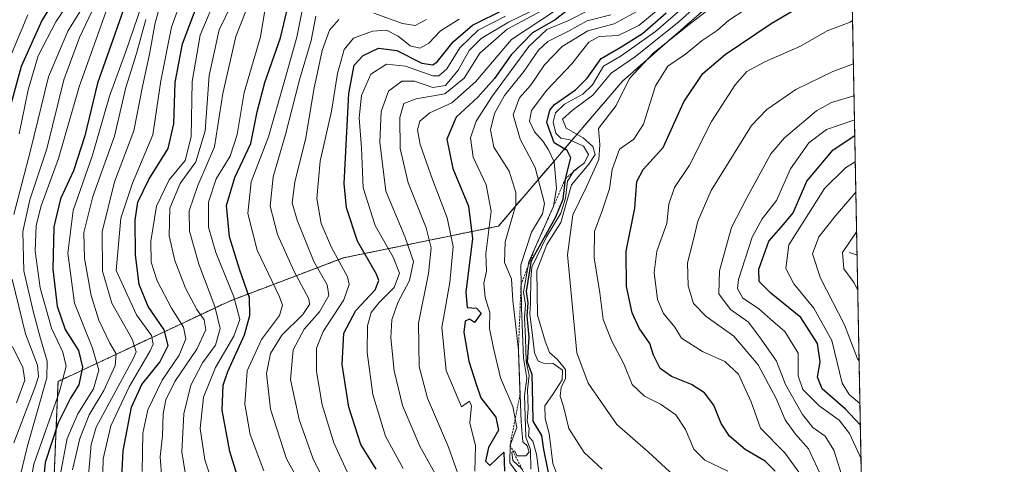
# Model space of a CAD drawing. Units: metres. Extents: x 626829 to 630266, y 4787453 to 4789830.
# Drawn here: x 630029 to 630266, y 4789316 to 4789423 of the extents above; entities that cross this region are included whole.
import ezdxf

# ---------------------------------------------------------------- set-up
doc = ezdxf.new("R2010")
doc.units = ezdxf.units.M
doc.header["$MEASUREMENT"] = 0
doc.linetypes.add('TRAZOS', pattern=[0.75, 0.5, -0.25])
for name, color, linetype, lineweight in [('Arbolado forestal', 92, 'TRAZOS', 0), ('Arbolado forestal CxS', 92, 'Continuous', 0), ('Comarca CxS', 133, 'Continuous', 0), ('Comunidad Autónoma CxS', 142, 'Continuous', 0), ('Corriente natural lineal', 142, 'Continuous', 13), ('Curva de nivel maestra', 36, 'Continuous', 30), ('Curva de nivel normal', 36, 'Continuous', 0), ('Escarpado lineal', 39, 'TRAZOS', 0), ('Espacio natural protegido CxS', 2, 'Continuous', 0), ('Municipio CxS', 142, 'Continuous', 0), ('Pastizal CxS', 92, 'Continuous', 0), ('Provincia CxS', 1, 'Continuous', 0)]:
    doc.layers.add(name, color=color, linetype=linetype, lineweight=lineweight)

# ---------------------------------------------------------------- blocks, each defined once
blk = doc.blocks.new('*U160')
at = {"layer": 'Curva de nivel normal', "color": 36, "linetype": 'Continuous', "lineweight": 0}
blk.add_polyline3d([(630231.39, 4789340.89, 365), (630231.03, 4789341.4, 365), (630227.86, 4789349.6, 365), (630222.09, 4789360.83, 365), (630220.21, 4789366.66, 365), (630221.73, 4789370.8, 365), (630225.7, 4789375.83, 365), (630230.61, 4789381.51, 365)], dxfattribs=at)
blk = doc.blocks.new('*U162')
at = {"layer": 'Curva de nivel normal', "color": 36, "linetype": 'Continuous', "lineweight": 0}
blk.add_polyline3d([(630049.08, 4789307.26, 530), (630049.28, 4789317.27, 530), (630051.17, 4789325.23, 530), (630055.56, 4789334.65, 530), (630060.65, 4789343.32, 530), (630061.36, 4789344.93, 530), (630060.97, 4789346.98, 530), (630057.29, 4789351.98, 530), (630052.41, 4789362.65, 530), (630053.58, 4789375.3, 530), (630056.33, 4789383.71, 530), (630061.24, 4789395.4, 530), (630063.16, 4789408.42, 530), (630065.73, 4789421.31, 530), (630070.69, 4789434.99, 530)], dxfattribs=at)
blk = doc.blocks.new('*U163')
at = {"layer": 'Curva de nivel normal', "color": 36, "linetype": 'Continuous', "lineweight": 0}
for points in [[(630102.99, 4789310.83, 485), (630099.8, 4789317.41, 485), (630096.49, 4789326.75, 485), (630094.46, 4789336.39, 485), (630095.1, 4789343.51, 485), (630097.74, 4789348.52, 485), (630101.42, 4789352.74, 485), (630103.67, 4789356.68, 485), (630103.24, 4789359.2, 485), (630100.08, 4789364.84, 485), (630096, 4789374.78, 485), (630094.8, 4789378.98, 485), (630095.48, 4789383.98, 485), (630098.12, 4789394.64, 485), (630100.02, 4789406.31, 485), (630102.06, 4789415.68, 485), (630103.86, 4789420.58, 485), (630106.06, 4789423.2, 485)], [(630114.5, 4789424.66, 485), (630121.37, 4789422.2, 485), (630124.5, 4789421.69, 485), (630127.19, 4789423.15, 485)]]:
    blk.add_polyline3d(points, dxfattribs=at)
blk = doc.blocks.new('*U165')
at = {"layer": 'Curva de nivel normal', "color": 36, "linetype": 'Continuous', "lineweight": 0}
blk.add_polyline3d([(630231.06, 4789358.03, 360), (630230.21, 4789359.72, 360), (630227.76, 4789363.06, 360), (630227.4, 4789367, 360), (630230.8, 4789371.97, 360)], dxfattribs=at)
blk = doc.blocks.new('*U166')
at = {"layer": 'Curva de nivel normal', "color": 36, "linetype": 'Continuous', "lineweight": 0}
blk.add_polyline3d([(630041.92, 4789314.66, 540), (630043.66, 4789322.19, 540), (630045.95, 4789327.91, 540), (630049.46, 4789333.72, 540), (630052.22, 4789339.78, 540), (630052.41, 4789342.59, 540), (630050.91, 4789345.13, 540), (630048.28, 4789350.66, 540), (630046.42, 4789356.66, 540), (630044.81, 4789365.59, 540), (630044.62, 4789371.85, 540), (630046.82, 4789380.54, 540), (630052.01, 4789395.05, 540), (630054.74, 4789406.81, 540), (630057.31, 4789415, 540), (630059.54, 4789423.15, 540)], dxfattribs=at)
blk = doc.blocks.new('*U167')
at = {"layer": 'Curva de nivel normal', "color": 36, "linetype": 'Continuous', "lineweight": 0}
blk.add_polyline3d([(630199.82, 4789314.32, 405), (630194.24, 4789316.95, 405), (630191.58, 4789319.64, 405), (630189.58, 4789324.34, 405), (630187.25, 4789327.84, 405), (630183.58, 4789330.43, 405), (630179.73, 4789332.4, 405), (630176.76, 4789335.17, 405), (630174.72, 4789340.16, 405), (630171.8, 4789345.62, 405), (630169.74, 4789350.83, 405), (630168.91, 4789357.26, 405), (630167.6, 4789365.73, 405), (630167.67, 4789372.08, 405), (630169.53, 4789377.01, 405), (630171.26, 4789382.32, 405), (630171.9, 4789387.04, 405), (630173.65, 4789391.92, 405), (630177.1, 4789394.3, 405), (630179.44, 4789397.95, 405), (630182.35, 4789407.14, 405), (630185.37, 4789411.92, 405), (630189.58, 4789414.82, 405), (630193.6, 4789418.07, 405), (630197.25, 4789420.54, 405), (630199.91, 4789422.91, 405), (630203.91, 4789425.49, 405)], dxfattribs=at)
blk = doc.blocks.new('*U168')
at = {"layer": 'Curva de nivel normal', "color": 36, "linetype": 'Continuous', "lineweight": 0}
blk.add_polyline3d([(630065.78, 4789436.38, 535), (630061.83, 4789422.36, 535), (630060.45, 4789414.82, 535), (630058.78, 4789406.99, 535), (630056.7, 4789396.31, 535), (630052.05, 4789384.07, 535), (630049.05, 4789372.01, 535), (630049.12, 4789362.5, 535), (630051.4, 4789354.82, 535), (630056.28, 4789346.15, 535), (630057.22, 4789343.07, 535), (630056.61, 4789341.51, 535), (630047.6, 4789324.92, 535), (630046.43, 4789320.69, 535), (630045.68, 4789312.43, 535)], dxfattribs=at)
blk = doc.blocks.new('*U170')
at = {"layer": 'Curva de nivel normal', "color": 36, "linetype": 'Continuous', "lineweight": 0}
blk.add_polyline3d([(630133.1, 4789306.72, 465), (630125.62, 4789320.35, 465), (630121.4, 4789330.14, 465), (630119.4, 4789338.47, 465), (630118.58, 4789346.45, 465), (630118.87, 4789350.78, 465), (630120.32, 4789354.98, 465), (630123.09, 4789360.28, 465), (630124.03, 4789364.82, 465), (630121.94, 4789370.85, 465), (630117.41, 4789381.8, 465), (630115.91, 4789393.62, 465), (630116.31, 4789401, 465), (630118, 4789405.93, 465), (630121.22, 4789408.29, 465), (630124.27, 4789408.33, 465), (630128.75, 4789406.8, 465), (630131.77, 4789407.26, 465), (630134.84, 4789410.92, 465), (630137.49, 4789415.68, 465), (630140.38, 4789418.57, 465), (630146.96, 4789422.55, 465), (630157.23, 4789427.52, 465)], dxfattribs=at)
blk = doc.blocks.new('*U172')
at = {"layer": 'Curva de nivel normal', "color": 36, "linetype": 'Continuous', "lineweight": 0}
blk.add_polyline3d([(630217.56, 4789313.2, 395), (630213.55, 4789318.71, 395), (630207.68, 4789324.66, 395), (630205.38, 4789330.98, 395), (630202.38, 4789337.66, 395), (630199.07, 4789340.7, 395), (630193.71, 4789343.12, 395), (630188.62, 4789346.36, 395), (630186.99, 4789349.01, 395), (630184.32, 4789352.32, 395), (630182.82, 4789355.7, 395), (630182.06, 4789362.16, 395), (630182.72, 4789367.36, 395), (630185.08, 4789373.98, 395), (630185.61, 4789378.65, 395), (630186.96, 4789382.65, 395), (630190.58, 4789388.06, 395), (630195.84, 4789398.62, 395), (630201.55, 4789407.38, 395), (630204.4, 4789410.64, 395), (630208.69, 4789412.97, 395), (630217.32, 4789416.7, 395), (630223.69, 4789420.47, 395), (630229.24, 4789422.53, 395), (630229.8186, 4789422.9335, 395)], dxfattribs=at)
blk = doc.blocks.new('*U173')
at = {"layer": 'Curva de nivel normal', "color": 36, "linetype": 'Continuous', "lineweight": 0}
blk.add_polyline3d([(630088.04, 4789314.41, 495), (630084.72, 4789323.11, 495), (630083.39, 4789330.48, 495), (630083.98, 4789338.5, 495), (630087.42, 4789346, 495), (630091.79, 4789351.83, 495), (630092.53, 4789354.3, 495), (630091.77, 4789356.36, 495), (630086.41, 4789367.58, 495), (630084.12, 4789376.42, 495), (630084.99, 4789384, 495), (630089.09, 4789394.92, 495), (630092.88, 4789408.08, 495), (630095.98, 4789418.89, 495), (630097.42, 4789426.16, 495)], dxfattribs=at)
blk = doc.blocks.new('*U174')
at = {"layer": 'Curva de nivel normal', "color": 36, "linetype": 'Continuous', "lineweight": 0}
blk.add_polyline3d([(630028.04, 4789307.8, 560), (630031.05, 4789320.44, 560), (630035.74, 4789336.78, 560), (630035.78, 4789340.78, 560), (630034.21, 4789346.25, 560), (630032.46, 4789352.84, 560), (630030.19, 4789362.56, 560), (630029.96, 4789372.09, 560), (630031.67, 4789379.68, 560), (630035.72, 4789391.98, 560), (630039.8, 4789408.64, 560), (630043.59, 4789418.83, 560), (630048.12, 4789428.4, 560)], dxfattribs=at)
blk = doc.blocks.new('*U175')
at = {"layer": 'Curva de nivel normal', "color": 36, "linetype": 'Continuous', "lineweight": 0}
blk.add_polyline3d([(630039.09, 4789314.11, 545), (630040.59, 4789322.18, 545), (630043.18, 4789328.08, 545), (630046.97, 4789334.17, 545), (630048.25, 4789338.65, 545), (630046.7, 4789343.98, 545), (630042.38, 4789354.77, 545), (630040.78, 4789366.82, 545), (630042.1, 4789377.14, 545), (630046.74, 4789390.45, 545), (630050.81, 4789404.68, 545), (630054.77, 4789415.45, 545), (630058.56, 4789426.43, 545)], dxfattribs=at)
blk = doc.blocks.new('*U176')
at = {"layer": 'Curva de nivel normal', "color": 36, "linetype": 'Continuous', "lineweight": 0}
blk.add_polyline3d([(630150.15, 4789314.9, 440), (630147.98, 4789316.87, 440), (630147.74, 4789318.88, 440), (630148.39, 4789319.22, 440), (630149.03, 4789317.99, 440), (630151.16, 4789318.02, 440), (630151.91, 4789318.88, 440), (630151.48, 4789320.43, 440), (630150.42, 4789321.41, 440), (630149.97, 4789326.22, 440), (630149.32, 4789343.46, 440), (630148.02, 4789355.44, 440), (630147.68, 4789360.65, 440), (630145.98, 4789364.62, 440), (630146.17, 4789369.56, 440), (630148.7, 4789378.5, 440), (630148.72, 4789381.48, 440), (630147.14, 4789386.64, 440), (630143.45, 4789392.38, 440), (630142.62, 4789396.61, 440), (630143.59, 4789400.5, 440), (630146.02, 4789404.86, 440), (630150.6, 4789410.62, 440), (630154.15, 4789415.8, 440), (630156.43, 4789417.89, 440), (630161.26, 4789420.3, 440), (630165.92, 4789422.85, 440), (630171.58, 4789424.32, 440)], dxfattribs=at)
blk = doc.blocks.new('*U179')
at = {"layer": 'Curva de nivel normal', "color": 36, "linetype": 'Continuous', "lineweight": 0}
blk.add_polyline3d([(630138.86, 4789314.28, 455), (630139.02, 4789320.43, 455), (630137.66, 4789325.92, 455), (630138.03, 4789330.01, 455), (630137.53, 4789331.16, 455), (630135.65, 4789329.84, 455), (630131.9, 4789338.54, 455), (630130.85, 4789348.89, 455), (630132.8, 4789359.77, 455), (630133.58, 4789368.45, 455), (630132.21, 4789375.37, 455), (630128.6, 4789384.58, 455), (630125.67, 4789393.02, 455), (630125.04, 4789396.57, 455), (630125.61, 4789398.64, 455), (630127.98, 4789400.66, 455), (630133.3, 4789403.04, 455), (630139.03, 4789408.18, 455), (630147.7, 4789418.35, 455), (630165.13, 4789429.92, 455)], dxfattribs=at)
blk = doc.blocks.new('*U180')
at = {"layer": 'Curva de nivel normal', "color": 36, "linetype": 'Continuous', "lineweight": 0}
blk.add_polyline3d([(630030.15, 4789302.57, 555), (630032.62, 4789315.99, 555), (630038.79, 4789333.47, 555), (630040.38, 4789339.58, 555), (630039.56, 4789342.99, 555), (630036.82, 4789348.79, 555), (630034.13, 4789358.5, 555), (630032.95, 4789367.32, 555), (630033.14, 4789373.52, 555), (630034.38, 4789378.27, 555), (630038.51, 4789389.66, 555), (630043.48, 4789406.93, 555), (630050.02, 4789425.2, 555)], dxfattribs=at)
blk = doc.blocks.new('*U183')
at = {"layer": 'Curva de nivel normal', "color": 36, "linetype": 'Continuous', "lineweight": 0}
for points in [[(630028.4, 4789330.74, 570), (630030.43, 4789336.26, 570), (630029.92, 4789339.25, 570), (630027.42, 4789344.33, 570)], [(630029.06, 4789395.64, 570), (630031.19, 4789406.24, 570), (630033.62, 4789414.41, 570), (630037.93, 4789422.63, 570), (630042.88, 4789429.99, 570)]]:
    blk.add_polyline3d(points, dxfattribs=at)
blk = doc.blocks.new('*U184')
at = {"layer": 'Curva de nivel normal', "color": 36, "linetype": 'Continuous', "lineweight": 0}
blk.add_polyline3d([(630108.06, 4789314.13, 480), (630104.88, 4789321.11, 480), (630102.06, 4789330.32, 480), (630100.67, 4789338.32, 480), (630100.7, 4789343.98, 480), (630102.32, 4789347.98, 480), (630107.24, 4789355.59, 480), (630108.55, 4789359.29, 480), (630108.16, 4789361.11, 480), (630104.3, 4789368.24, 480), (630101.78, 4789374.02, 480), (630100.78, 4789380.05, 480), (630101.6, 4789388.98, 480), (630104.33, 4789401.04, 480), (630105.76, 4789410.18, 480), (630107.38, 4789415.97, 480), (630109.64, 4789418.64, 480), (630114.16, 4789420.35, 480), (630117.55, 4789420.6, 480), (630120.38, 4789419.14, 480), (630123.22, 4789416.84, 480), (630125.55, 4789416.27, 480), (630127.75, 4789417.5, 480), (630130.58, 4789420.41, 480), (630135.09, 4789423.25, 480)], dxfattribs=at)
blk = doc.blocks.new('*U185')
at = {"layer": 'Curva de nivel normal', "color": 36, "linetype": 'Continuous', "lineweight": 0}
blk.add_polyline3d([(630063.47, 4789312.42, 515), (630063, 4789317.75, 515), (630063.57, 4789322.85, 515), (630063.78, 4789328.11, 515), (630064.42, 4789331.5, 515), (630066.6, 4789335.9, 515), (630071.89, 4789343.68, 515), (630074.01, 4789348.36, 515), (630073.64, 4789350.81, 515), (630071.9, 4789353.27, 515), (630069.14, 4789358.43, 515), (630066.56, 4789365.06, 515), (630065.17, 4789370.99, 515), (630065.36, 4789377.71, 515), (630067.88, 4789383.6, 515), (630071.6, 4789388.83, 515), (630073.84, 4789396.31, 515), (630074.83, 4789409.64, 515), (630077.22, 4789420.64, 515), (630081.9, 4789430.31, 515)], dxfattribs=at)
blk = doc.blocks.new('*U187')
at = {"layer": 'Curva de nivel normal', "color": 36, "linetype": 'Continuous', "lineweight": 0}
blk.add_polyline3d([(630084.68, 4789427.79, 510), (630081.28, 4789419.04, 510), (630078.13, 4789405.3, 510), (630076.09, 4789392.5, 510), (630072.14, 4789383.19, 510), (630070.03, 4789377.08, 510), (630070.12, 4789372.16, 510), (630072.33, 4789364.17, 510), (630076.19, 4789354.02, 510), (630077.49, 4789348.65, 510), (630076.36, 4789344.65, 510), (630073.25, 4789340.41, 510), (630070.39, 4789335.02, 510), (630068.72, 4789328.08, 510), (630068.24, 4789318.99, 510), (630069.51, 4789310.99, 510)], dxfattribs=at)
blk = doc.blocks.new('*U193')
at = {"layer": 'Curva de nivel normal', "color": 36, "linetype": 'Continuous', "lineweight": 0}
blk.add_polyline3d([(630151.42, 4789310.62, 445), (630147.29, 4789316.29, 445), (630147.31, 4789320.55, 445), (630148.99, 4789324.85, 445), (630147.97, 4789329.87, 445), (630144.99, 4789336.78, 445), (630143.31, 4789343.98, 445), (630142.4, 4789348.65, 445), (630142.43, 4789352.57, 445), (630141.32, 4789356.17, 445), (630140.99, 4789359.62, 445), (630141.68, 4789362.5, 445), (630141.48, 4789366.65, 445), (630142.74, 4789376.98, 445), (630141.58, 4789383.32, 445), (630138.4, 4789389.98, 445), (630137.83, 4789394.64, 445), (630139.18, 4789398.64, 445), (630143.08, 4789404.73, 445), (630151.88, 4789416.67, 445), (630156.15, 4789420.73, 445), (630161.23, 4789422.82, 445), (630166.59, 4789425.59, 445)], dxfattribs=at)
blk = doc.blocks.new('*U194')
at = {"layer": 'Curva de nivel normal', "color": 36, "linetype": 'Continuous', "lineweight": 0}
blk.add_polyline3d([(630185.8, 4789427.97, 430), (630178.37, 4789421.68, 430), (630173.33, 4789419.29, 430), (630168.79, 4789419.04, 430), (630166.29, 4789417.72, 430), (630162.18, 4789412.51, 430), (630156.16, 4789406.12, 430), (630152.5, 4789401.2, 430), (630152, 4789398.66, 430), (630153.23, 4789396.12, 430), (630155.31, 4789393.72, 430), (630156.59, 4789391.76, 430), (630157.97, 4789388.82, 430), (630158.53, 4789382.46, 430), (630157.8, 4789378.14, 430), (630151.85, 4789364.76, 430), (630150.56, 4789357.42, 430), (630151.02, 4789354.49, 430), (630150.81, 4789351.33, 430), (630151.05, 4789346.38, 430), (630151.24, 4789340.71, 430), (630151.96, 4789337.35, 430), (630151.49, 4789333.88, 430), (630151.67, 4789329.4, 430), (630151.48, 4789326.44, 430), (630151.92, 4789324.56, 430), (630151.79, 4789322.75, 430), (630152.78, 4789321.51, 430), (630153.68, 4789318.42, 430), (630154.22, 4789314.1, 430)], dxfattribs=at)
blk = doc.blocks.new('*U195')
at = {"layer": 'Curva de nivel normal', "color": 36, "linetype": 'Continuous', "lineweight": 0}
blk.add_polyline3d([(630121.58, 4789314.92, 470), (630117.34, 4789322.7, 470), (630114.26, 4789332.76, 470), (630112.92, 4789342.93, 470), (630112.98, 4789349.35, 470), (630113.84, 4789352.53, 470), (630115.8, 4789354.98, 470), (630119.38, 4789358.56, 470), (630120.67, 4789362, 470), (630119.19, 4789365.92, 470), (630114.79, 4789373.52, 470), (630111.9, 4789382.63, 470), (630111.5, 4789392.21, 470), (630111, 4789399.44, 470), (630111.52, 4789404.84, 470), (630113.81, 4789410.01, 470), (630117.55, 4789412.43, 470), (630122.15, 4789411.89, 470), (630128.69, 4789409.61, 470), (630130.16, 4789409.62, 470), (630132.12, 4789411.31, 470), (630135.26, 4789416.31, 470), (630139.61, 4789420.56, 470), (630146.2, 4789423.98, 470)], dxfattribs=at)
blk = doc.blocks.new('*U196')
at = {"layer": 'Curva de nivel normal', "color": 36, "linetype": 'Continuous', "lineweight": 0}
blk.add_polyline3d([(630058.72, 4789314.25, 520), (630058.89, 4789323.42, 520), (630060.09, 4789329.1, 520), (630063.53, 4789336.26, 520), (630067.6, 4789342.3, 520), (630069.21, 4789346.23, 520), (630068.69, 4789349.01, 520), (630065.77, 4789353.55, 520), (630062.29, 4789360.16, 520), (630060.86, 4789364.68, 520), (630060.8, 4789369.7, 520), (630062.18, 4789378.18, 520), (630065.22, 4789384.5, 520), (630069.02, 4789389.2, 520), (630070.51, 4789394.92, 520), (630070.76, 4789408.22, 520), (630072.65, 4789419.36, 520), (630077.63, 4789431.25, 520)], dxfattribs=at)
blk = doc.blocks.new('*U202')
at = {"layer": 'Curva de nivel normal', "color": 36, "linetype": 'Continuous', "lineweight": 0}
for points in [[(630027.77, 4789321.16, 565), (630032.9, 4789334.61, 565), (630033.72, 4789337.08, 565), (630033.47, 4789339.84, 565), (630030.55, 4789347.4, 565), (630027.34, 4789360.6, 565)], [(630027.81, 4789376.14, 565), (630031.78, 4789391.56, 565), (630036.14, 4789409.34, 565), (630040.8, 4789420.39, 565), (630045.52, 4789428.08, 565)]]:
    blk.add_polyline3d(points, dxfattribs=at)
blk = doc.blocks.new('*U205')
at = {"layer": 'Curva de nivel normal', "color": 36, "linetype": 'Continuous', "lineweight": 0}
blk.add_polyline3d([(630231.59, 4789330.62, 370), (630229.02, 4789332.78, 370), (630227.36, 4789335.55, 370), (630224.82, 4789345.77, 370), (630220.53, 4789353.6, 370), (630215.68, 4789359.42, 370), (630213.75, 4789363.16, 370), (630214.51, 4789368.89, 370), (630219.18, 4789376.3, 370), (630223.09, 4789382.43, 370), (630228.12, 4789387.43, 370), (630230.47, 4789388.84, 370)], dxfattribs=at)
blk = doc.blocks.new('*U206')
at = {"layer": 'Curva de nivel normal', "color": 36, "linetype": 'Continuous', "lineweight": 0}
blk.add_polyline3d([(630231.84, 4789317.42, 380), (630231.56, 4789317.99, 380), (630229.11, 4789323.36, 380), (630226.63, 4789326.57, 380), (630221.82, 4789330.02, 380), (630217.84, 4789333.98, 380), (630216.72, 4789337.29, 380), (630216.69, 4789342.73, 380), (630213.54, 4789347.96, 380), (630210.04, 4789350.94, 380), (630207.17, 4789353.54, 380), (630203.39, 4789356.01, 380), (630202.14, 4789358.31, 380), (630202.36, 4789360.53, 380), (630205.61, 4789370.69, 380), (630208.05, 4789375.16, 380), (630211.5, 4789379.5, 380), (630214.86, 4789387.14, 380), (630219.3, 4789393.42, 380), (630223.54, 4789396.64, 380), (630230.15, 4789398.9, 380), (630230.28, 4789398.93, 380)], dxfattribs=at)
blk = doc.blocks.new('*U208')
at = {"layer": 'Curva de nivel normal', "color": 36, "linetype": 'Continuous', "lineweight": 0}
blk.add_polyline3d([(630188.02, 4789312.11, 410), (630180.59, 4789319, 410), (630173.08, 4789325.57, 410), (630166.11, 4789335.51, 410), (630163.38, 4789342.86, 410), (630161.15, 4789366.46, 410), (630162.42, 4789376.07, 410), (630165.63, 4789382.66, 410), (630168.69, 4789389.4, 410), (630168.93, 4789392.93, 410), (630168.66, 4789396.9, 410), (630172.86, 4789402.43, 410), (630176.13, 4789408.91, 410), (630181.78, 4789415.06, 410), (630190.46, 4789421.96, 410), (630196.44, 4789426.53, 410)], dxfattribs=at)
blk = doc.blocks.new('*U210')
at = {"layer": 'Curva de nivel normal', "color": 36, "linetype": 'Continuous', "lineweight": 0}
blk.add_polyline3d([(630031.14, 4789424.31, 580), (630026.04, 4789411.97, 580)], dxfattribs=at)
blk = doc.blocks.new('*U211')
at = {"layer": 'Curva de nivel normal', "color": 36, "linetype": 'Continuous', "lineweight": 0}
blk.add_polyline3d([(630232.13, 4789302.31, 385), (630229.81, 4789307.52, 385), (630227.66, 4789311.98, 385), (630225.29, 4789319.34, 385), (630223.21, 4789322.74, 385), (630220.26, 4789324.86, 385), (630217.8, 4789327.92, 385), (630213.7, 4789335.18, 385), (630211.47, 4789340.82, 385), (630207.79, 4789346.1, 385), (630204.8, 4789350.2, 385), (630200.43, 4789353.26, 385), (630197.61, 4789357.06, 385), (630197.75, 4789362.6, 385), (630199.3, 4789368.11, 385), (630200.65, 4789373.06, 385), (630204.38, 4789380.18, 385), (630210.17, 4789390.79, 385), (630213.44, 4789394.66, 385), (630221.11, 4789401.16, 385), (630224.75, 4789403.15, 385), (630230.17, 4789404.74, 385)], dxfattribs=at)
blk = doc.blocks.new('*U212')
at = {"layer": 'Curva de nivel normal', "color": 36, "linetype": 'Continuous', "lineweight": 0}
blk.add_polyline3d([(630135.26, 4789312.36, 460), (630132.53, 4789320.06, 460), (630127.44, 4789331.86, 460), (630125.44, 4789339.5, 460), (630125.29, 4789350.01, 460), (630127.69, 4789361.94, 460), (630128.35, 4789368.17, 460), (630127.08, 4789372.99, 460), (630122.76, 4789383.81, 460), (630120.85, 4789392.07, 460), (630120.74, 4789399.57, 460), (630121.75, 4789402.89, 460), (630124.73, 4789404.03, 460), (630131.62, 4789405.22, 460), (630136.29, 4789409.05, 460), (630140.06, 4789415.02, 460), (630146.59, 4789420.86, 460), (630157.62, 4789426.67, 460)], dxfattribs=at)
blk = doc.blocks.new('*U213')
at = {"layer": 'Curva de nivel normal', "color": 36, "linetype": 'Continuous', "lineweight": 0}
blk.add_polyline3d([(630099.01, 4789307.29, 490), (630093.49, 4789317.29, 490), (630089.6, 4789329.21, 490), (630088.65, 4789337.87, 490), (630089.64, 4789342.67, 490), (630092.34, 4789347.06, 490), (630097.4, 4789352.06, 490), (630099.02, 4789354.44, 490), (630098.86, 4789355.81, 490), (630095.2, 4789362.58, 490), (630091.27, 4789371.32, 490), (630089.52, 4789378.21, 490), (630090.24, 4789385.24, 490), (630093.2, 4789395.48, 490), (630096.57, 4789408.64, 490), (630099.38, 4789418.14, 490), (630100.56, 4789423.97, 490)], dxfattribs=at)
blk = doc.blocks.new('*U215')
at = {"layer": 'Curva de nivel normal', "color": 36, "linetype": 'Continuous', "lineweight": 0}
blk.add_polyline3d([(630177.74, 4789425.03, 435), (630172.43, 4789422.16, 435), (630166.03, 4789420.46, 435), (630159.84, 4789416.69, 435), (630155.63, 4789412.24, 435), (630152.21, 4789407.29, 435), (630149.56, 4789404.28, 435), (630148.06, 4789400.18, 435), (630149.75, 4789394.36, 435), (630153.38, 4789387.49, 435), (630155.63, 4789378.83, 435), (630155.17, 4789376.32, 435), (630152.51, 4789371.9, 435), (630149.88, 4789364, 435), (630150.08, 4789353.7, 435), (630150.58, 4789341.53, 435), (630151.34, 4789336.74, 435), (630150.82, 4789332.55, 435), (630151.15, 4789322.46, 435), (630152.22, 4789319.45, 435), (630152.3, 4789314.76, 435)], dxfattribs=at)
blk = doc.blocks.new('*U216')
at = {"layer": 'Curva de nivel normal', "color": 36, "linetype": 'Continuous', "lineweight": 0}
blk.add_polyline3d([(630158.71, 4789313.44, 420), (630157.62, 4789316.15, 420), (630156.77, 4789323.34, 420), (630155.8, 4789326.99, 420), (630155.67, 4789330.04, 420), (630157.74, 4789332.91, 420), (630159.85, 4789336.32, 420), (630159.92, 4789338.66, 420), (630157.69, 4789340.28, 420), (630155.4, 4789340.36, 420), (630154.13, 4789340.82, 420), (630153.21, 4789342.84, 420), (630152.67, 4789347.7, 420), (630152.06, 4789352.18, 420), (630152.28, 4789354.91, 420), (630152.34, 4789360.65, 420), (630152.53, 4789363.47, 420), (630156.08, 4789370.82, 420), (630159.58, 4789376.51, 420), (630160.64, 4789380.09, 420), (630161.12, 4789384.18, 420), (630162.66, 4789386.65, 420), (630165.27, 4789388.65, 420), (630166.19, 4789390.66, 420), (630165.03, 4789392.67, 420), (630161.73, 4789394.13, 420), (630159.54, 4789394.59, 420), (630158.34, 4789395.75, 420), (630157.68, 4789398.42, 420), (630158.27, 4789400.64, 420), (630160.45, 4789402.77, 420), (630164.85, 4789405.15, 420), (630167.18, 4789407.45, 420), (630169.81, 4789411.88, 420), (630174.12, 4789414.42, 420), (630182.39, 4789420.24, 420), (630195.68, 4789431.95, 420)], dxfattribs=at)
blk = doc.blocks.new('*U217')
at = {"layer": 'Curva de nivel normal', "color": 36, "linetype": 'Continuous', "lineweight": 0}
blk.add_polyline3d([(630232.3, 4789293.64, 390), (630229.65, 4789296.54, 390), (630226.29, 4789302.7, 390), (630222.55, 4789312.63, 390), (630219.25, 4789319.66, 390), (630216.1, 4789323.18, 390), (630213.59, 4789326.66, 390), (630211.42, 4789331.82, 390), (630207.12, 4789339.94, 390), (630201.2, 4789346.84, 390), (630194.53, 4789351.61, 390), (630191.48, 4789354.69, 390), (630190.24, 4789358.95, 390), (630190.06, 4789364.49, 390), (630191.39, 4789369.49, 390), (630192.55, 4789374.54, 390), (630195.79, 4789381.95, 390), (630205.49, 4789397.64, 390), (630209.16, 4789401.49, 390), (630216.15, 4789406.29, 390), (630225.08, 4789410.67, 390), (630230.02, 4789412.44, 390)], dxfattribs=at)
blk = doc.blocks.new('*U218')
at = {"layer": 'Curva de nivel normal', "color": 36, "linetype": 'Continuous', "lineweight": 0}
blk.add_polyline3d([(630169.52, 4789314.82, 415), (630165.2, 4789318.79, 415), (630161.48, 4789324.61, 415), (630160.16, 4789329.92, 415), (630159.42, 4789332.37, 415), (630159.64, 4789334.49, 415), (630160.65, 4789336.63, 415), (630160.71, 4789338.82, 415), (630158.7, 4789341.32, 415), (630156.86, 4789342.92, 415), (630155.81, 4789345.67, 415), (630153.95, 4789351.89, 415), (630153.8, 4789362.67, 415), (630156.21, 4789368.91, 415), (630159.59, 4789374.27, 415), (630162.16, 4789383.32, 415), (630166.27, 4789388.32, 415), (630167.85, 4789390.63, 415), (630167.27, 4789392.55, 415), (630164.97, 4789394.66, 415), (630160.87, 4789397, 415), (630159.99, 4789399.12, 415), (630162.26, 4789401.24, 415), (630167.26, 4789404.92, 415), (630171.66, 4789410.26, 415), (630177.58, 4789414.23, 415), (630188.08, 4789422.67, 415), (630194.38, 4789428.48, 415)], dxfattribs=at)
blk = doc.blocks.new('*U220')
at = {"layer": 'Curva de nivel maestra', "color": 36, "linetype": 'Continuous', "lineweight": 30}
blk.add_polyline3d([(630115.07, 4789314.81, 475), (630111.36, 4789320.76, 475), (630108.46, 4789329.7, 475), (630106.9, 4789339.98, 475), (630107.31, 4789347.57, 475), (630110.18, 4789353, 475), (630114.83, 4789358.02, 475), (630115.74, 4789360.29, 475), (630115.17, 4789361.76, 475), (630110.59, 4789369.76, 475), (630107.92, 4789377.77, 475), (630107.34, 4789383.62, 475), (630108.47, 4789405.33, 475), (630109.78, 4789412.14, 475), (630111.94, 4789414.46, 475), (630115.63, 4789416.26, 475), (630120.03, 4789415.73, 475), (630126.06, 4789412.66, 475), (630128.7, 4789412.26, 475), (630129.8, 4789412.98, 475), (630133.59, 4789417.75, 475), (630138.26, 4789421.79, 475), (630146.08, 4789425.63, 475)], dxfattribs=at)
blk = doc.blocks.new('*U222')
at = {"layer": 'Curva de nivel maestra', "color": 36, "linetype": 'Continuous', "lineweight": 30}
blk.add_polyline3d([(630163.01, 4789426.87, 450), (630158.2, 4789423.12, 450), (630152.69, 4789419.97, 450), (630147.57, 4789414.64, 450), (630143.57, 4789408.97, 450), (630139.54, 4789404.46, 450), (630134.32, 4789399.59, 450), (630132.1, 4789394.36, 450), (630133.54, 4789387.28, 450), (630137.29, 4789378.14, 450), (630138.27, 4789370.38, 450), (630136.7, 4789357.46, 450), (630136.95, 4789353.76, 450), (630139.27, 4789353.55, 450), (630140.4, 4789352.41, 450), (630138.72, 4789350.12, 450), (630137.59, 4789350.92, 450), (630136.52, 4789350.47, 450), (630136.21, 4789347.8, 450), (630137.42, 4789340.82, 450), (630139.14, 4789335.26, 450), (630140.32, 4789331.98, 450), (630143.9, 4789327.32, 450), (630144.56, 4789324.19, 450), (630142.13, 4789320.03, 450), (630141.42, 4789316.69, 450), (630142.44, 4789315.7, 450), (630145.84, 4789318.91, 450), (630145.99, 4789314.3, 450)], dxfattribs=at)
blk = doc.blocks.new('*U224')
at = {"layer": 'Curva de nivel maestra', "color": 36, "linetype": 'Continuous', "lineweight": 30}
blk.add_polyline3d([(630231.69, 4789325.44, 375), (630228.1, 4789329.25, 375), (630222.54, 4789334.12, 375), (630221.39, 4789336.98, 375), (630222.02, 4789340.65, 375), (630221.4, 4789345.11, 375), (630217.34, 4789351.35, 375), (630210.11, 4789357.18, 375), (630207.31, 4789360.05, 375), (630207.25, 4789363.02, 375), (630209.63, 4789369.72, 375), (630213.21, 4789373.75, 375), (630215.52, 4789376.57, 375), (630217.02, 4789380.11, 375), (630218.83, 4789384.23, 375), (630225.15, 4789391.73, 375), (630230.35, 4789395.21, 375)], dxfattribs=at)
blk = doc.blocks.new('*U226')
at = {"layer": 'Curva de nivel maestra', "color": 36, "linetype": 'Continuous', "lineweight": 30}
blk.add_polyline3d([(630156.58, 4789313.98, 425), (630155.46, 4789319.53, 425), (630154.96, 4789322.93, 425), (630152.85, 4789326.33, 425), (630152.78, 4789330.71, 425), (630152.61, 4789337.57, 425), (630151.52, 4789340.58, 425), (630151.89, 4789346.57, 425), (630151.42, 4789351.74, 425), (630151.71, 4789354.85, 425), (630151.27, 4789357.63, 425), (630152.51, 4789365.09, 425), (630158.27, 4789375.46, 425), (630160.12, 4789379.84, 425), (630160.64, 4789384.75, 425), (630161.96, 4789389.81, 425), (630161.06, 4789391.6, 425), (630157.91, 4789393.45, 425), (630156.18, 4789398.3, 425), (630156.88, 4789401.29, 425), (630157.99, 4789402.64, 425), (630163.09, 4789406.24, 425), (630165.91, 4789409.03, 425), (630169.29, 4789413.8, 425), (630173.84, 4789416.4, 425), (630179.25, 4789419.77, 425), (630184.91, 4789424.8, 425)], dxfattribs=at)
blk = doc.blocks.new('*U228')
at = {"layer": 'Curva de nivel maestra', "color": 36, "linetype": 'Continuous', "lineweight": 30}
blk.add_polyline3d([(630040.1, 4789431.92, 575), (630034.54, 4789422.9, 575), (630029.53, 4789411.82, 575), (630025.89, 4789398.57, 575)], dxfattribs=at)
blk = doc.blocks.new('*U230')
at = {"layer": 'Curva de nivel maestra', "color": 36, "linetype": 'Continuous', "lineweight": 30}
blk.add_polyline3d([(630211.22, 4789314.3, 400), (630208.78, 4789316.73, 400), (630203.94, 4789319.51, 400), (630200.16, 4789322.7, 400), (630198.17, 4789325.76, 400), (630196.42, 4789330.2, 400), (630194.18, 4789333.18, 400), (630191.02, 4789335.2, 400), (630186.23, 4789337.15, 400), (630183.51, 4789339.08, 400), (630181.88, 4789342.3, 400), (630180.99, 4789345.06, 400), (630178.39, 4789348.8, 400), (630176.7, 4789352.5, 400), (630175.37, 4789358.84, 400), (630175.32, 4789367.32, 400), (630177.35, 4789377.67, 400), (630177.89, 4789384.08, 400), (630179.36, 4789387.01, 400), (630184.18, 4789392.32, 400), (630189.22, 4789403.31, 400), (630193.76, 4789410.16, 400), (630199.14, 4789414.7, 400), (630210.25, 4789422.18, 400), (630220.75, 4789428.5, 400)], dxfattribs=at)
blk = doc.blocks.new('*U231')
at = {"layer": 'Curva de nivel maestra', "color": 36, "linetype": 'Continuous', "lineweight": 30}
blk.add_polyline3d([(630053.67, 4789309.68, 525), (630054.12, 4789319.2, 525), (630056.1, 4789329.76, 525), (630058.59, 4789335.16, 525), (630062.95, 4789340.59, 525), (630064.98, 4789344.58, 525), (630064.02, 4789348.4, 525), (630060.17, 4789354.03, 525), (630057.97, 4789359.3, 525), (630057.07, 4789366.45, 525), (630057.02, 4789374.78, 525), (630057.66, 4789379.1, 525), (630060.28, 4789384.61, 525), (630064.97, 4789392.1, 525), (630066.35, 4789398.03, 525), (630066.61, 4789408.02, 525), (630068.4, 4789417.31, 525), (630071.92, 4789426.61, 525)], dxfattribs=at)
blk = doc.blocks.new('*U232')
at = {"layer": 'Curva de nivel maestra', "color": 36, "linetype": 'Continuous', "lineweight": 30}
blk.add_polyline3d([(630054.68, 4789426.95, 550), (630051.6, 4789418.3, 550), (630047.92, 4789407.84, 550), (630044.88, 4789395.1, 550), (630042.13, 4789386.69, 550), (630039.05, 4789379.97, 550), (630037.4, 4789373.22, 550), (630037.18, 4789363.01, 550), (630038.24, 4789354.05, 550), (630040.15, 4789348.48, 550), (630043.34, 4789343.38, 550), (630044.31, 4789339.35, 550), (630043.47, 4789335.12, 550), (630041.44, 4789331.88, 550), (630038.42, 4789325.97, 550), (630035.3, 4789316.42, 550), (630034.33, 4789306.19, 550)], dxfattribs=at)

msp = doc.modelspace()

# ---------------------------------------------------------------- linework, layer by layer
at = {"layer": 'Arbolado forestal', "color": 92, "linetype": 'TRAZOS', "lineweight": 0}
for points in [[(630229.35, 4789447.59, 403.26), (630229.28, 4789447.57, 403.29), (630195.52, 4789426.8, 411.1), (630174.43, 4789408.32, 410.16), (630144.52, 4789373.39, 442.38), (630107.15, 4789365.7, 478.59), (630079.96, 4789355.39, 505.33), (630038.42, 4789335.91, 556.2), (630037.07, 4789303.66, 546.02), (630068.14, 4789282.4, 524.25), (630100.84, 4789277.49, 504.9), (630143.36, 4789259.5, 470.43), (630164.62, 4789256.23, 443.54), (630192.42, 4789262.77, 424.3), (630223.49, 4789284.03, 400.53), (630232.5, 4789282.91, 396.6)], [(630229.35, 4789447.59, 403.26), (630230.9, 4789366.48, 358.07), (630232.5, 4789282.91, 396.6)]]:
    msp.add_polyline3d(points, dxfattribs=at)
at = {"layer": 'Arbolado forestal CxS', "color": 92, "linetype": 'Continuous', "lineweight": 0}
msp.add_polyline3d([(630232.51, 4789282.9, 396.6), (630223.49, 4789284.03, 400.53), (630192.42, 4789262.77, 424.3), (630164.62, 4789256.23, 443.54), (630143.36, 4789259.5, 470.43), (630100.84, 4789277.49, 504.9), (630068.14, 4789282.4, 524.26), (630037.07, 4789303.66, 546.02), (630038.42, 4789335.91, 556.2), (630079.97, 4789355.39, 505.33), (630107.16, 4789365.7, 478.59), (630144.52, 4789373.39, 442.38), (630174.43, 4789408.31, 410.16), (630195.52, 4789426.8, 411.1), (630229.28, 4789447.57, 403.29), (630229.35, 4789447.59, 403.26), (630232.51, 4789282.9, 396.6)], close=True, dxfattribs=at)
at = {"layer": 'Comarca CxS', "color": 133, "linetype": 'Continuous', "lineweight": 0}
msp.add_polyline3d([(630266.39, 4787516.78, 405.43), (626882.71, 4787452.8, 554.83), (626839.47, 4789766.44, 399.98), (630222, 4789830.45, 489.83), (630266.39, 4787516.78, 405.43)], close=True, dxfattribs=at)
msp.add_polyline3d([(630266.39, 4787516.78, 405.43), (626882.71, 4787452.8, 554.83), (626839.47, 4789766.44, 399.98), (630222, 4789830.45, 489.83), (630266.39, 4787516.78, 405.43)], close=True, dxfattribs=at)
at = {"layer": 'Comunidad Autónoma CxS', "color": 142, "linetype": 'Continuous', "lineweight": 0}
msp.add_polyline3d([(630266.39, 4787516.78, 405.43), (626882.71, 4787452.8, 554.83), (626839.47, 4789766.44, 399.98), (630222, 4789830.45, 489.83), (630266.39, 4787516.78, 405.43)], close=True, dxfattribs=at)
msp.add_polyline3d([(630266.39, 4787516.78, 405.43), (626882.71, 4787452.8, 554.83), (626839.47, 4789766.44, 399.98), (630222, 4789830.45, 489.83), (630266.39, 4787516.78, 405.43)], close=True, dxfattribs=at)
at = {"layer": 'Corriente natural lineal', "color": 142, "linetype": 'Continuous', "lineweight": 13}
msp.add_polyline3d([(630229, 4789366.99, 359.22), (630230.9, 4789366.48, 358.07)], dxfattribs=at)
at = {"layer": 'Curva de nivel maestra', "color": 36, "linetype": 'Continuous', "lineweight": 30}
msp.add_polyline3d([(630082.22, 4789311.28, 500), (630079.84, 4789319.05, 500), (630078, 4789329, 500), (630078.22, 4789335.06, 500), (630079.36, 4789338.3, 500), (630083.36, 4789347.13, 500), (630084.65, 4789351.82, 500), (630084.57, 4789356.05, 500), (630082.18, 4789362.99, 500), (630079.74, 4789370.82, 500), (630079.04, 4789378.32, 500), (630081.04, 4789385.11, 500), (630084.88, 4789393.29, 500), (630086.42, 4789400.92, 500), (630088.27, 4789407.96, 500), (630092.02, 4789418.77, 500), (630093.92, 4789426.88, 500)], dxfattribs=at)
at = {"layer": 'Curva de nivel normal', "color": 36, "linetype": 'Continuous', "lineweight": 0}
msp.add_polyline3d([(630088.38, 4789426.31, 505), (630087.18, 4789418.97, 505), (630083.26, 4789405.58, 505), (630081.54, 4789395.42, 505), (630079.86, 4789390.26, 505), (630076.5, 4789384.76, 505), (630074.64, 4789379.1, 505), (630074.71, 4789373.1, 505), (630076.4, 4789366.98, 505), (630080.78, 4789356.32, 505), (630082.2, 4789350.84, 505), (630080.79, 4789346.8, 505), (630076.38, 4789339.28, 505), (630073.5, 4789332.1, 505), (630072.68, 4789324.6, 505), (630073.78, 4789317.04, 505), (630076, 4789310.34, 505)], dxfattribs=at)
at = {"layer": 'Escarpado lineal', "color": 39, "linetype": 'TRAZOS', "lineweight": 0}
msp.add_polyline3d([(630163.79, 4789387.52, 437.02), (630160.64, 4789384.75, 437.02), (630157.8, 4789378.14, 437.02), (630153.34, 4789368.1, 437.02), (630149.97, 4789359.29, 437.02), (630149.32, 4789343.46, 437.02), (630149.72, 4789332.84, 437.02), (630147.31, 4789320.55, 437.02), (630150.15, 4789314.9, 437.02), (630153.54, 4789308.12, 437.02), (630152.07, 4789298.19, 437.02), (630150.81, 4789282.97, 437.02)], dxfattribs=at)
at = {"layer": 'Espacio natural protegido CxS', "color": 2, "linetype": 'Continuous', "lineweight": 0}
msp.add_polyline3d([(630266.39, 4787516.78, 405.43), (626882.71, 4787452.8, 554.83), (626839.47, 4789766.44, 399.98), (630222, 4789830.45, 489.83), (630266.39, 4787516.78, 405.43)], close=True, dxfattribs=at)
msp.add_polyline3d([(630266.39, 4787516.78, 405.43), (626882.71, 4787452.8, 554.83), (626839.47, 4789766.44, 399.98), (630222, 4789830.45, 489.83), (630266.39, 4787516.78, 405.43)], close=True, dxfattribs=at)
msp.add_polyline3d([(630266.39, 4787516.78, 405.43), (626882.71, 4787452.8, 554.83), (626839.47, 4789766.44, 399.98), (630222, 4789830.45, 489.83), (630266.39, 4787516.78, 405.43)], close=True, dxfattribs=at)
msp.add_polyline3d([(630266.39, 4787516.78, 405.43), (626882.71, 4787452.8, 554.83), (626839.47, 4789766.44, 399.98), (630222, 4789830.45, 489.83), (630266.39, 4787516.78, 405.43)], close=True, dxfattribs=at)
at = {"layer": 'Municipio CxS', "color": 142, "linetype": 'Continuous', "lineweight": 0}
msp.add_polyline3d([(630266.39, 4787516.78, 405.43), (626882.71, 4787452.8, 554.83), (626839.47, 4789766.44, 399.98), (630222, 4789830.45, 489.83), (630266.39, 4787516.78, 405.43)], close=True, dxfattribs=at)
msp.add_polyline3d([(630266.39, 4787516.78, 405.43), (626882.71, 4787452.8, 554.83), (626839.47, 4789766.44, 399.98), (630222, 4789830.45, 489.83), (630266.39, 4787516.78, 405.43)], close=True, dxfattribs=at)
at = {"layer": 'Pastizal CxS', "color": 92, "linetype": 'Continuous', "lineweight": 0}
for points in [[(630222, 4789830.45, 489.83), (630229.35, 4789447.59, 403.26), (630229.35, 4789447.59, 403.26), (630229.28, 4789447.57, 403.29), (630195.52, 4789426.8, 411.1), (630174.43, 4789408.31, 410.16), (630144.52, 4789373.39, 442.38), (630107.16, 4789365.7, 478.59), (630079.97, 4789355.39, 505.33), (630038.42, 4789335.91, 556.2), (630037.07, 4789303.66, 546.02), (630068.14, 4789282.4, 524.26), (630100.84, 4789277.49, 504.9), (630143.36, 4789259.5, 470.43), (630164.62, 4789256.23, 443.54), (630192.42, 4789262.77, 424.3), (630223.49, 4789284.03, 400.53), (630232.51, 4789282.9, 396.6), (630235.85, 4789108.62, 338.02)], [(630229.35, 4789447.59, 403.26), (630229.28, 4789447.57, 403.29), (630195.52, 4789426.8, 411.1), (630174.43, 4789408.32, 410.16), (630144.52, 4789373.39, 442.38), (630107.15, 4789365.7, 478.59), (630079.96, 4789355.39, 505.33), (630038.42, 4789335.91, 556.2), (630037.07, 4789303.66, 546.02), (630068.14, 4789282.4, 524.25), (630100.84, 4789277.49, 504.9), (630143.36, 4789259.5, 470.43), (630164.62, 4789256.23, 443.54), (630192.42, 4789262.77, 424.3), (630223.49, 4789284.03, 400.53), (630232.5, 4789282.91, 396.6)]]:
    msp.add_polyline3d(points, dxfattribs=at)
at = {"layer": 'Provincia CxS', "color": 1, "linetype": 'Continuous', "lineweight": 0}
msp.add_polyline3d([(630266.39, 4787516.78, 405.43), (626882.71, 4787452.8, 554.83), (626839.47, 4789766.44, 399.98), (630222, 4789830.45, 489.83), (630266.39, 4787516.78, 405.43)], close=True, dxfattribs=at)
msp.add_polyline3d([(630266.39, 4787516.78, 405.43), (626882.71, 4787452.8, 554.83), (626839.47, 4789766.44, 399.98), (630222, 4789830.45, 489.83), (630266.39, 4787516.78, 405.43)], close=True, dxfattribs=at)

# ---------------------------------------------------------------- block references
at = {"layer": 'Curva de nivel maestra', "color": 36, "linetype": 'Continuous', "lineweight": 30}
for name in ['*U222', '*U220', '*U224', '*U230', '*U226', '*U231', '*U232', '*U228']:
    msp.add_blockref(name, (0, 0), dxfattribs=at)
at = {"layer": 'Curva de nivel normal', "color": 36, "linetype": 'Continuous', "lineweight": 0}
for name in ['*U163', '*U213', '*U173', '*U193', '*U179', '*U212', '*U170', '*U195', '*U184', '*U172', '*U211', '*U206', '*U160', '*U165', '*U205', '*U217', '*U167', '*U208', '*U218', '*U194', '*U215', '*U176', '*U216', '*U187', '*U185', '*U196', '*U162', '*U168', '*U166', '*U175', '*U180', '*U174', '*U202', '*U183', '*U210']:
    msp.add_blockref(name, (0, 0), dxfattribs=at)

doc.saveas('drawing.dxf')
